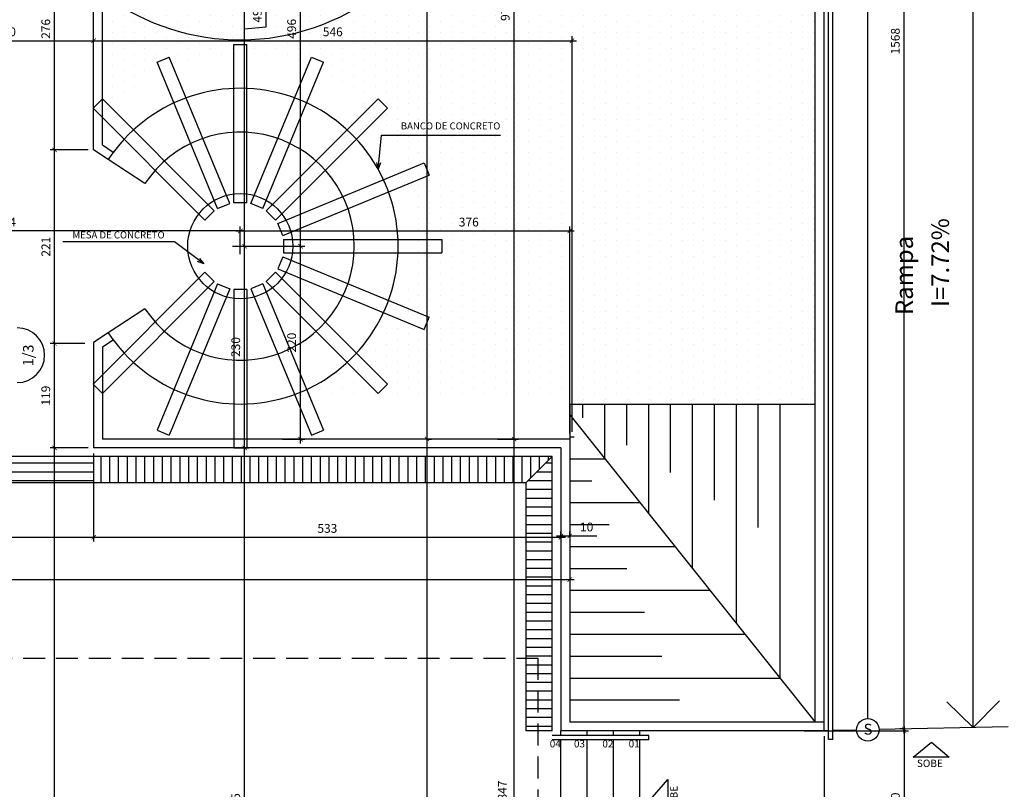
# Model space of a CAD drawing. Units: metres. Extents: x -7224 to 1083856985, y -511 to 1178.
# Drawn here: x 57 to 68, y 675 to 683 of the extents above; entities that cross this region are included whole.
import ezdxf
from ezdxf.enums import TextEntityAlignment as Align

# ---------------------------------------------------------------- set-up
doc = ezdxf.new("R2010")
doc.units = ezdxf.units.M
doc.header["$MEASUREMENT"] = 0
doc.linetypes.add('HIDDEN', pattern=[0.375, 0.25, -0.125])
for name, color, linetype in [('COTAS_E', 12, 'Continuous'), ('DEMOLIR', 50, 'Continuous'), ('DETALHES_CTR08', 54, 'Continuous'), ('JANELA_CTR35', 4, 'Continuous'), ('LINHA-DE-COTA', 253, 'Continuous'), ('PAREDE_CTR35', 4, 'Continuous'), ('PERGOLA', 34, 'Continuous'), ('Projeção Cobertura', 9, 'HIDDEN'), ('texto', 6, 'Continuous'), ('VEGETACAO', 92, 'Continuous')]:
    doc.layers.add(name, color=color, linetype=linetype)
doc.layers.add('GERAL_CTR35', color=4, linetype='Continuous', lineweight=9)
doc.styles.add('AMBIENTES', font='sanss___.ttf')
doc.styles.add('ARIAL', font='arial.ttf')
doc.styles.add('arial 50-2', font='arial.ttf', dxfattribs={"height": 0.1})
doc.styles.add('PADRAO', font='arial.ttf', dxfattribs={"height": 0.08})
doc.styles.add('ROMANS', font='arial.ttf', dxfattribs={"height": 0.06})
doc.dimstyles.new('cota 50', dxfattribs={"dimtxt": 0.18, "dimasz": 0.05, "dimexe": 0.05, "dimexo": 0.0625, "dimgap": 0.05, "dimtad": 1, "dimdec": 0, "dimlfac": 100, "dimzin": 0, "dimdsep": 46, "dimtxsty": 'arial 50-2', "dimblk": 'ARCHTICK', "dimcen": 0.09, "dimdle": 0.05, "dimclrd": 256, "dimclre": 256, "dimadec": 0, "dimazin": 0, "dimtfac": 1, "dimtdec": 0, "dimtix": 1, "dimtofl": 0, "dimtmove": 0, "dimatfit": 3, "dimldrblk": 'ARCHTICK', "dimfxl": 0, "dimtolj": 1, "dimtzin": 0, "dimarcsym": 0})
doc.dimstyles.new('Gerani 1-75', dxfattribs={"dimscale": 0.75, "dimtxt": 0.14, "dimasz": 0.1, "dimexe": 0.1, "dimexo": 0.2, "dimgap": 0.05, "dimtad": 1, "dimdec": 0, "dimlfac": 100, "dimzin": 0, "dimtxsty": 'PADRAO', "dimblk": 'ARCHTICK', "dimcen": 0.74, "dimdle": 0.2, "dimclrd": 256, "dimclre": 256, "dimclrt": 7, "dimadec": 0, "dimazin": 0, "dimtfac": 1, "dimtdec": 0, "dimtix": 1, "dimtofl": 0, "dimtmove": 0, "dimatfit": 0, "dimldrblk": 'OPEN30', "dimfxl": 0, "dimtolj": 1, "dimtzin": 0, "dimlwd": -1, "dimlwe": -1, "dimarcsym": 0})
pattern_1 = [(0, (0, 0), (0, 0.1), [])]

# ---------------------------------------------------------------- blocks, each defined once
blk = doc.blocks.new('_ARCHTICK')
at = {"color": 0, "linetype": 'ByBlock', "const_width": 0.15}
blk.add_lwpolyline([(-0.5, -0.5), (0.5, 0.5)], dxfattribs=at)
blk = doc.blocks.new('*D55')
at = {"layer": 'COTAS_E', "lineweight": -2}
for p, q in [((57.352, 678.572), (56.92, 678.572)), ((56.97, 669.171), (56.97, 678.622)), ((56.97, 669.221), (56.92, 669.221))]:
    blk.add_line(p, q, dxfattribs=at)
at = {"layer": 'Defpoints', "color": 0}
for p in [(56.97, 678.572), (57.415, 678.572), (56.972, 669.221)]:
    blk.add_point(p, dxfattribs=at)
at = {"layer": 'COTAS_E', "lineweight": -2, "xscale": 0.05, "yscale": 0.05, "zscale": 0.05}
for p, rotation in [((56.97, 678.572), 90), ((56.97, 669.221), 270)]:
    blk.add_blockref('_ARCHTICK', p, dxfattribs=dict(at, rotation=rotation))
at = {"layer": 'COTAS_E', "color": 0, "insert": (56.869, 673.897), "char_height": 0.1, "attachment_point": 5, "rotation": 90, "style": 'arial 50-2'}
blk.add_mtext('\\A1;935', dxfattribs=at)
blk = doc.blocks.new('*D56')
at = {"layer": 'COTAS_E', "lineweight": -2}
for p, q in [((56.97, 678.522), (56.97, 679.813)), ((57.316, 679.763), (56.92, 679.763)), ((57.352, 678.572), (56.92, 678.572))]:
    blk.add_line(p, q, dxfattribs=at)
at = {"layer": 'Defpoints', "color": 0}
for p in [(56.97, 679.763), (57.378, 679.763), (57.415, 678.572)]:
    blk.add_point(p, dxfattribs=at)
at = {"layer": 'COTAS_E', "lineweight": -2, "xscale": 0.05, "yscale": 0.05, "zscale": 0.05}
for p, rotation in [((56.97, 679.763), 90), ((56.97, 678.572), 270)]:
    blk.add_blockref('_ARCHTICK', p, dxfattribs=dict(at, rotation=rotation))
at = {"layer": 'COTAS_E', "color": 0, "insert": (56.869, 679.168), "char_height": 0.1, "attachment_point": 5, "rotation": 90, "style": 'arial 50-2'}
blk.add_mtext('\\A1;119', dxfattribs=at)
blk = doc.blocks.new('*D57')
at = {"layer": 'COTAS_E', "lineweight": -2}
for p, q in [((56.97, 679.713), (56.97, 682.019)), ((57.352, 681.969), (56.92, 681.969)), ((57.316, 679.763), (56.92, 679.763))]:
    blk.add_line(p, q, dxfattribs=at)
at = {"layer": 'Defpoints', "color": 0}
for p in [(56.97, 681.969), (57.415, 681.969), (57.378, 679.763)]:
    blk.add_point(p, dxfattribs=at)
at = {"layer": 'COTAS_E', "lineweight": -2, "xscale": 0.05, "yscale": 0.05, "zscale": 0.05}
for p, rotation in [((56.97, 681.969), 90), ((56.97, 679.763), 270)]:
    blk.add_blockref('_ARCHTICK', p, dxfattribs=dict(at, rotation=rotation))
at = {"layer": 'COTAS_E', "color": 0, "insert": (56.87, 680.866), "char_height": 0.1, "attachment_point": 5, "rotation": 90, "style": 'arial 50-2'}
blk.add_mtext('\\A1;221', dxfattribs=at)
blk = doc.blocks.new('*D58')
at = {"layer": 'COTAS_E', "lineweight": -2}
for p, q in [((57.352, 684.731), (56.92, 684.731)), ((56.97, 681.919), (56.97, 684.781)), ((57.352, 681.969), (56.92, 681.969))]:
    blk.add_line(p, q, dxfattribs=at)
at = {"layer": 'Defpoints', "color": 0}
for p in [(56.97, 684.731), (57.415, 684.731), (57.415, 681.969)]:
    blk.add_point(p, dxfattribs=at)
at = {"layer": 'COTAS_E', "lineweight": -2, "xscale": 0.05, "yscale": 0.05, "zscale": 0.05}
for p, rotation in [((56.97, 684.731), 90), ((56.97, 681.969), 270)]:
    blk.add_blockref('_ARCHTICK', p, dxfattribs=dict(at, rotation=rotation))
at = {"layer": 'COTAS_E', "color": 0, "insert": (56.869, 683.35), "char_height": 0.1, "attachment_point": 5, "rotation": 90, "style": 'arial 50-2'}
blk.add_mtext('\\A1;276', dxfattribs=at)
blk = doc.blocks.new('*D67')
at = {"layer": 'COTAS_E', "lineweight": -2}
for p, q in [((59.022, 678.572), (59.186, 678.572)), ((59.136, 669.171), (59.136, 678.622)), ((58.954, 669.221), (59.186, 669.221))]:
    blk.add_line(p, q, dxfattribs=at)
at = {"layer": 'Defpoints', "color": 0}
for p in [(58.96, 678.572), (59.136, 678.572), (58.892, 669.221)]:
    blk.add_point(p, dxfattribs=at)
at = {"layer": 'COTAS_E', "lineweight": -2, "xscale": 0.05, "yscale": 0.05, "zscale": 0.05}
for p, rotation in [((59.136, 678.572), 90), ((59.136, 669.221), 270)]:
    blk.add_blockref('_ARCHTICK', p, dxfattribs=dict(at, rotation=rotation))
at = {"layer": 'COTAS_E', "color": 0, "insert": (59.035, 674.521), "char_height": 0.1, "attachment_point": 5, "rotation": 90, "style": 'arial 50-2'}
blk.add_mtext('\\A1;935', dxfattribs=at)
blk = doc.blocks.new('*D68')
at = {"layer": 'COTAS_E', "lineweight": -2}
for p, q in [((59.136, 678.522), (59.136, 680.922)), ((59.136, 680.872), (59.186, 680.872)), ((59.022, 678.572), (59.186, 678.572))]:
    blk.add_line(p, q, dxfattribs=at)
at = {"layer": 'Defpoints', "color": 0}
for p in [(59.087, 680.872), (59.136, 680.872), (58.96, 678.572)]:
    blk.add_point(p, dxfattribs=at)
at = {"layer": 'COTAS_E', "lineweight": -2, "xscale": 0.05, "yscale": 0.05, "zscale": 0.05}
for p, rotation in [((59.136, 680.872), 90), ((59.136, 678.572), 270)]:
    blk.add_blockref('_ARCHTICK', p, dxfattribs=dict(at, rotation=rotation))
at = {"layer": 'COTAS_E', "color": 0, "insert": (59.035, 679.722), "char_height": 0.1, "attachment_point": 5, "rotation": 90, "style": 'arial 50-2'}
blk.add_mtext('\\A1;230', dxfattribs=at)
blk = doc.blocks.new('*D69')
at = {"layer": 'COTAS_E', "lineweight": -2}
for p, q in [((59.136, 680.822), (59.136, 685.878)), ((59.136, 685.828), (59.186, 685.828)), ((59.382, 683.373), (59.382, 683.698)), ((59.136, 683.35), (59.382, 683.373)), ((59.136, 680.872), (59.186, 680.872))]:
    blk.add_line(p, q, dxfattribs=at)
at = {"layer": 'Defpoints', "color": 0}
for p in [(59.087, 685.828), (59.136, 685.828), (59.087, 680.872)]:
    blk.add_point(p, dxfattribs=at)
at = {"layer": 'COTAS_E', "lineweight": -2, "xscale": 0.05, "yscale": 0.05, "zscale": 0.05}
for p, rotation in [((59.136, 685.828), 90), ((59.136, 680.872), 270)]:
    blk.add_blockref('_ARCHTICK', p, dxfattribs=dict(at, rotation=rotation))
at = {"layer": 'COTAS_E', "color": 0, "insert": (59.281, 683.535), "char_height": 0.1, "attachment_point": 5, "rotation": 90, "style": 'arial 50-2'}
blk.add_mtext('\\A1;496', dxfattribs=at)
blk = doc.blocks.new('*D77')
at = {"layer": 'COTAS_E', "lineweight": -2}
for p, q in [((61.218, 669.478), (61.218, 678.722)), ((61.218, 678.672), (61.268, 678.672)), ((60.704, 669.528), (61.268, 669.528))]:
    blk.add_line(p, q, dxfattribs=at)
at = {"layer": 'Defpoints', "color": 0}
for p in [(61.211, 678.672), (61.218, 678.672), (60.642, 669.528)]:
    blk.add_point(p, dxfattribs=at)
at = {"layer": 'COTAS_E', "lineweight": -2, "xscale": 0.05, "yscale": 0.05, "zscale": 0.05}
for p, rotation in [((61.218, 678.672), 90), ((61.218, 669.528), 270)]:
    blk.add_blockref('_ARCHTICK', p, dxfattribs=dict(at, rotation=rotation))
at = {"layer": 'COTAS_E', "color": 0, "insert": (61.117, 674.1), "char_height": 0.1, "attachment_point": 5, "rotation": 90, "style": 'arial 50-2'}
blk.add_mtext('\\A1;914', dxfattribs=at)
blk = doc.blocks.new('*D78')
at = {"layer": 'COTAS_E', "lineweight": -2}
for p, q in [((60.936, 690.901), (61.268, 690.901)), ((61.218, 678.622), (61.218, 690.951)), ((61.218, 678.672), (61.268, 678.672))]:
    blk.add_line(p, q, dxfattribs=at)
at = {"layer": 'Defpoints', "color": 0}
for p in [(60.873, 690.901), (61.218, 690.901), (61.211, 678.672)]:
    blk.add_point(p, dxfattribs=at)
at = {"layer": 'COTAS_E', "lineweight": -2, "xscale": 0.05, "yscale": 0.05, "zscale": 0.05}
for p, rotation in [((61.218, 690.901), 90), ((61.218, 678.672), 270)]:
    blk.add_blockref('_ARCHTICK', p, dxfattribs=dict(at, rotation=rotation))
at = {"layer": 'COTAS_E', "color": 0, "insert": (61.117, 684.787), "char_height": 0.1, "attachment_point": 5, "rotation": 90, "style": 'arial 50-2'}
blk.add_mtext('\\A1;1223', dxfattribs=at)
blk = doc.blocks.new('*D81')
at = {"layer": 'COTAS_E', "lineweight": -2}
for p, q in [((62.02, 678.672), (62.26, 678.672)), ((62.21, 670.153), (62.21, 678.722)), ((61.904, 670.203), (62.26, 670.203))]:
    blk.add_line(p, q, dxfattribs=at)
at = {"layer": 'Defpoints', "color": 0}
for p in [(61.958, 678.672), (62.21, 678.672), (61.842, 670.203)]:
    blk.add_point(p, dxfattribs=at)
at = {"layer": 'COTAS_E', "lineweight": -2, "xscale": 0.05, "yscale": 0.05, "zscale": 0.05}
for p, rotation in [((62.21, 678.672), 90), ((62.21, 670.203), 270)]:
    blk.add_blockref('_ARCHTICK', p, dxfattribs=dict(at, rotation=rotation))
at = {"layer": 'COTAS_E', "color": 0, "insert": (62.075, 674.665), "char_height": 0.1, "attachment_point": 5, "rotation": 90, "style": 'arial 50-2'}
blk.add_mtext('\\A1;847', dxfattribs=at)
blk = doc.blocks.new('*D82')
at = {"layer": 'COTAS_E', "lineweight": -2}
for p, q in [((62.21, 678.622), (62.21, 688.485)), ((62.21, 688.435), (62.26, 688.435)), ((62.02, 678.672), (62.26, 678.672))]:
    blk.add_line(p, q, dxfattribs=at)
at = {"layer": 'Defpoints', "color": 0}
for p in [(62.16, 688.435), (62.21, 688.435), (61.958, 678.672)]:
    blk.add_point(p, dxfattribs=at)
at = {"layer": 'COTAS_E', "lineweight": -2, "xscale": 0.05, "yscale": 0.05, "zscale": 0.05}
for p, rotation in [((62.21, 688.435), 90), ((62.21, 678.672), 270)]:
    blk.add_blockref('_ARCHTICK', p, dxfattribs=dict(at, rotation=rotation))
at = {"layer": 'COTAS_E', "color": 0, "insert": (62.109, 683.554), "char_height": 0.1, "attachment_point": 5, "rotation": 90, "style": 'arial 50-2'}
blk.add_mtext('\\A1;976', dxfattribs=at)
blk = doc.blocks.new('*D201')
at = {"layer": 'COTAS_E', "lineweight": -2}
for p, q in [((65.744, 675.284), (65.744, 674.292)), ((67.894, 675.329), (67.894, 674.292)), ((65.694, 674.342), (67.944, 674.342))]:
    blk.add_line(p, q, dxfattribs=at)
at = {"layer": 'Defpoints', "color": 0}
for p in [(67.894, 675.392), (65.744, 675.346), (67.894, 674.342)]:
    blk.add_point(p, dxfattribs=at)
at = {"layer": 'COTAS_E', "lineweight": -2, "xscale": 0.05, "yscale": 0.05, "zscale": 0.05, "rotation": 180}
blk.add_blockref('_ARCHTICK', (65.744, 674.342), dxfattribs=at)
at = {"layer": 'COTAS_E', "lineweight": -2, "xscale": 0.05, "yscale": 0.05, "zscale": 0.05}
blk.add_blockref('_ARCHTICK', (67.894, 674.342), dxfattribs=at)
at = {"layer": 'COTAS_E', "color": 0, "insert": (66.819, 674.443), "char_height": 0.1, "attachment_point": 5, "style": 'arial 50-2'}
blk.add_mtext('\\A1;215', dxfattribs=at)
blk = doc.blocks.new('*D207')
at = {"layer": 'COTAS_E', "lineweight": -2}
for p, q in [((55.415, 678.51), (55.415, 677.503)), ((57.415, 678.51), (57.415, 677.503)), ((55.365, 677.553), (57.465, 677.553))]:
    blk.add_line(p, q, dxfattribs=at)
at = {"layer": 'Defpoints', "color": 0}
for p in [(55.415, 678.572), (57.415, 678.572), (57.415, 677.553)]:
    blk.add_point(p, dxfattribs=at)
at = {"layer": 'COTAS_E', "lineweight": -2, "xscale": 0.05, "yscale": 0.05, "zscale": 0.05, "rotation": 180}
blk.add_blockref('_ARCHTICK', (55.415, 677.553), dxfattribs=at)
at = {"layer": 'COTAS_E', "lineweight": -2, "xscale": 0.05, "yscale": 0.05, "zscale": 0.05}
blk.add_blockref('_ARCHTICK', (57.415, 677.553), dxfattribs=at)
at = {"layer": 'COTAS_E', "color": 0, "insert": (56.051, 677.654), "char_height": 0.1, "attachment_point": 5, "style": 'arial 50-2'}
blk.add_mtext('\\A1;200', dxfattribs=at)
blk = doc.blocks.new('*D208')
at = {"layer": 'COTAS_E', "lineweight": -2}
for p, q in [((57.415, 678.51), (57.415, 677.503)), ((62.744, 678.51), (62.744, 677.503)), ((57.365, 677.553), (62.794, 677.553))]:
    blk.add_line(p, q, dxfattribs=at)
at = {"layer": 'Defpoints', "color": 0}
for p in [(57.415, 678.572), (62.744, 678.572), (62.744, 677.553)]:
    blk.add_point(p, dxfattribs=at)
at = {"layer": 'COTAS_E', "lineweight": -2, "xscale": 0.05, "yscale": 0.05, "zscale": 0.05, "rotation": 180}
blk.add_blockref('_ARCHTICK', (57.415, 677.553), dxfattribs=at)
at = {"layer": 'COTAS_E', "lineweight": -2, "xscale": 0.05, "yscale": 0.05, "zscale": 0.05}
blk.add_blockref('_ARCHTICK', (62.744, 677.553), dxfattribs=at)
at = {"layer": 'COTAS_E', "color": 0, "insert": (60.08, 677.654), "char_height": 0.1, "attachment_point": 5, "style": 'arial 50-2'}
blk.add_mtext('\\A1;533', dxfattribs=at)
blk = doc.blocks.new('*D209')
at = {"layer": 'COTAS_E', "lineweight": -2}
for p, q in [((62.694, 677.568), (62.844, 677.568)), ((62.744, 677.566), (62.744, 677.618)), ((62.844, 677.566), (62.844, 677.618)), ((62.844, 677.568), (63.154, 677.568))]:
    blk.add_line(p, q, dxfattribs=at)
at = {"layer": 'Defpoints', "color": 0}
for p in [(62.844, 677.568), (62.744, 677.503), (62.844, 677.503)]:
    blk.add_point(p, dxfattribs=at)
at = {"layer": 'COTAS_E', "lineweight": -2, "xscale": 0.05, "yscale": 0.05, "zscale": 0.05, "rotation": 180}
blk.add_blockref('_ARCHTICK', (62.744, 677.568), dxfattribs=at)
at = {"layer": 'COTAS_E', "lineweight": -2, "xscale": 0.05, "yscale": 0.05, "zscale": 0.05}
blk.add_blockref('_ARCHTICK', (62.844, 677.568), dxfattribs=at)
at = {"layer": 'COTAS_E', "color": 0, "insert": (63.037, 677.67), "char_height": 0.1, "attachment_point": 5, "style": 'arial 50-2'}
blk.add_mtext('\\A1;10', dxfattribs=at)
blk = doc.blocks.new('*D212')
at = {"layer": 'COTAS_E', "lineweight": -2}
for p, q in [((50.892, 677.267), (50.892, 677.02)), ((50.842, 677.07), (62.894, 677.07)), ((62.844, 677.132), (62.844, 677.02))]:
    blk.add_line(p, q, dxfattribs=at)
at = {"layer": 'Defpoints', "color": 0}
for p in [(50.892, 677.329), (62.844, 677.194), (62.844, 677.07)]:
    blk.add_point(p, dxfattribs=at)
at = {"layer": 'COTAS_E', "lineweight": -2, "xscale": 0.05, "yscale": 0.05, "zscale": 0.05, "rotation": 180}
blk.add_blockref('_ARCHTICK', (50.892, 677.07), dxfattribs=at)
at = {"layer": 'COTAS_E', "lineweight": -2, "xscale": 0.05, "yscale": 0.05, "zscale": 0.05}
blk.add_blockref('_ARCHTICK', (62.844, 677.07), dxfattribs=at)
at = {"layer": 'COTAS_E', "color": 0, "insert": (56.147, 677.171), "char_height": 0.1, "attachment_point": 5, "style": 'arial 50-2'}
blk.add_mtext('\\A1;1195', dxfattribs=at)
blk = doc.blocks.new('*D215')
at = {"layer": 'COTAS_E', "lineweight": -2}
for p, q in [((57.53, 686.849), (56.869, 687.282)), ((57.53, 684.806), (56.869, 684.373))]:
    blk.add_line(p, q, dxfattribs=at)
blk.add_arc((59.087, 685.828), 2.603, 213.2577, 146.7423, dxfattribs=at)
at = {"layer": 'Defpoints', "color": 0}
for p in [(57.582, 686.815), (59.087, 685.828), (57.582, 684.84), (60.798, 683.866)]:
    blk.add_point(p, dxfattribs=at)
at = {"layer": 'COTAS_E', "lineweight": -2, "xscale": 0.05, "yscale": 0.05, "zscale": 0.05}
for p, rotation in [((56.911, 687.255), 236.7423468015626), ((56.911, 684.4), 123.2576531984419)]:
    blk.add_blockref('_ARCHTICK', p, dxfattribs=dict(at, rotation=rotation))
at = {"layer": 'COTAS_E', "color": 0, "insert": (61.589, 685.828), "char_height": 0.1, "attachment_point": 5, "rotation": 90, "style": 'arial 50-2'}
blk.add_mtext('\\A1;293°', dxfattribs=at)
blk = doc.blocks.new('*D218')
at = {"layer": 'COTAS_E', "lineweight": -2}
for p, q in [((59.037, 681.046), (62.894, 681.046)), ((59.087, 680.935), (59.087, 681.096)), ((62.844, 678.735), (62.844, 681.096))]:
    blk.add_line(p, q, dxfattribs=at)
at = {"layer": 'Defpoints', "color": 0}
for p in [(62.844, 681.046), (59.087, 680.872), (62.844, 678.672)]:
    blk.add_point(p, dxfattribs=at)
at = {"layer": 'COTAS_E', "lineweight": -2, "xscale": 0.05, "yscale": 0.05, "zscale": 0.05, "rotation": 180}
blk.add_blockref('_ARCHTICK', (59.087, 681.046), dxfattribs=at)
at = {"layer": 'COTAS_E', "lineweight": -2, "xscale": 0.05, "yscale": 0.05, "zscale": 0.05}
blk.add_blockref('_ARCHTICK', (62.844, 681.046), dxfattribs=at)
at = {"layer": 'COTAS_E', "color": 0, "insert": (61.693, 681.147), "char_height": 0.1, "attachment_point": 5, "style": 'arial 50-2'}
blk.add_mtext('\\A1;376', dxfattribs=at)
blk = doc.blocks.new('*D219')
at = {"layer": 'COTAS_E', "lineweight": -2}
for p, q in [((59.137, 681.046), (53.692, 681.046)), ((53.742, 680.935), (53.742, 681.096)), ((59.087, 680.935), (59.087, 681.096))]:
    blk.add_line(p, q, dxfattribs=at)
at = {"layer": 'Defpoints', "color": 0}
for p in [(53.742, 681.046), (53.742, 680.872), (59.087, 680.872)]:
    blk.add_point(p, dxfattribs=at)
at = {"layer": 'COTAS_E', "lineweight": -2, "xscale": 0.05, "yscale": 0.05, "zscale": 0.05, "rotation": 180}
blk.add_blockref('_ARCHTICK', (53.742, 681.046), dxfattribs=at)
at = {"layer": 'COTAS_E', "lineweight": -2, "xscale": 0.05, "yscale": 0.05, "zscale": 0.05}
blk.add_blockref('_ARCHTICK', (59.087, 681.046), dxfattribs=at)
at = {"layer": 'COTAS_E', "color": 0, "insert": (56.415, 681.147), "char_height": 0.1, "attachment_point": 5, "style": 'arial 50-2'}
blk.add_mtext('\\A1;534', dxfattribs=at)
blk = doc.blocks.new('*D221')
at = {"layer": 'COTAS_E', "lineweight": -2}
for p, q in [((59.774, 678.622), (59.774, 680.922)), ((59.15, 680.872), (59.824, 680.872)), ((59.567, 678.672), (59.824, 678.672))]:
    blk.add_line(p, q, dxfattribs=at)
at = {"layer": 'Defpoints', "color": 0}
for p in [(59.087, 680.872), (59.774, 680.872), (59.505, 678.672)]:
    blk.add_point(p, dxfattribs=at)
at = {"layer": 'COTAS_E', "lineweight": -2, "xscale": 0.05, "yscale": 0.05, "zscale": 0.05}
for p, rotation in [((59.774, 680.872), 90), ((59.774, 678.672), 270)]:
    blk.add_blockref('_ARCHTICK', p, dxfattribs=dict(at, rotation=rotation))
at = {"layer": 'COTAS_E', "color": 0, "insert": (59.673, 679.772), "char_height": 0.1, "attachment_point": 5, "rotation": 90, "style": 'arial 50-2'}
blk.add_mtext('\\A1;220', dxfattribs=at)
blk = doc.blocks.new('*D222')
at = {"layer": 'COTAS_E', "lineweight": -2}
for p, q in [((59.15, 685.828), (59.824, 685.828)), ((59.774, 680.822), (59.774, 685.878)), ((59.15, 680.872), (59.824, 680.872))]:
    blk.add_line(p, q, dxfattribs=at)
at = {"layer": 'Defpoints', "color": 0}
for p in [(59.087, 685.828), (59.774, 685.828), (59.087, 680.872)]:
    blk.add_point(p, dxfattribs=at)
at = {"layer": 'COTAS_E', "lineweight": -2, "xscale": 0.05, "yscale": 0.05, "zscale": 0.05}
for p, rotation in [((59.774, 685.828), 90), ((59.774, 680.872), 270)]:
    blk.add_blockref('_ARCHTICK', p, dxfattribs=dict(at, rotation=rotation))
at = {"layer": 'COTAS_E', "color": 0, "insert": (59.673, 683.35), "char_height": 0.1, "attachment_point": 5, "rotation": 90, "style": 'arial 50-2'}
blk.add_mtext('\\A1;496', dxfattribs=at)
blk = doc.blocks.new('*D226')
at = {"layer": 'COTAS_E', "lineweight": -2}
for p, q in [((66.363, 691.051), (66.708, 691.051)), ((66.658, 675.317), (66.658, 691.101)), ((66.671, 675.367), (66.608, 675.367))]:
    blk.add_line(p, q, dxfattribs=at)
at = {"layer": 'Defpoints', "color": 0}
for p in [(66.3, 691.051), (66.658, 691.051), (66.733, 675.367)]:
    blk.add_point(p, dxfattribs=at)
at = {"layer": 'COTAS_E', "lineweight": -2, "xscale": 0.05, "yscale": 0.05, "zscale": 0.05}
for p, rotation in [((66.658, 691.051), 90), ((66.658, 675.367), 270)]:
    blk.add_blockref('_ARCHTICK', p, dxfattribs=dict(at, rotation=rotation))
at = {"layer": 'COTAS_E', "color": 0, "insert": (66.557, 683.209), "char_height": 0.1, "attachment_point": 5, "rotation": 90, "style": 'arial 50-2'}
blk.add_mtext('\\A1;1568', dxfattribs=at)
blk = doc.blocks.new('*D227')
at = {"layer": 'COTAS_E', "lineweight": -2}
for p, q in [((66.658, 675.394), (66.658, 673.094)), ((65.518, 675.344), (66.708, 675.344)), ((65.518, 673.144), (66.708, 673.144))]:
    blk.add_line(p, q, dxfattribs=at)
at = {"layer": 'Defpoints', "color": 0}
for p in [(65.455, 675.344), (65.455, 673.144), (66.658, 673.144)]:
    blk.add_point(p, dxfattribs=at)
at = {"layer": 'COTAS_E', "lineweight": -2, "xscale": 0.05, "yscale": 0.05, "zscale": 0.05}
for p, rotation in [((66.658, 675.344), 90), ((66.658, 673.144), 270)]:
    blk.add_blockref('_ARCHTICK', p, dxfattribs=dict(at, rotation=rotation))
at = {"layer": 'COTAS_E', "color": 0, "insert": (66.557, 674.529), "char_height": 0.1, "attachment_point": 5, "rotation": 90, "style": 'arial 50-2'}
blk.add_mtext('\\A1;220', dxfattribs=at)
blk = doc.blocks.new('_Open30')
at = {"layer": 'GERAL_CTR35', "color": 0, "lineweight": -2}
for p, q in [((-1, 0.27), (0, 0)), ((0, 0), (-1, -0.27)), ((0, 0), (-1, 0))]:
    blk.add_line(p, q, dxfattribs=at)
blk = doc.blocks.new('*D416')
at = {"layer": 'COTAS_E', "lineweight": -2}
for p, q in [((55.415, 683.149), (55.415, 683.265)), ((57.415, 683.149), (57.415, 683.265)), ((55.365, 683.215), (57.465, 683.215))]:
    blk.add_line(p, q, dxfattribs=at)
at = {"layer": 'Defpoints', "color": 0}
for p in [(57.415, 683.215), (55.415, 683.086), (57.415, 683.086)]:
    blk.add_point(p, dxfattribs=at)
at = {"layer": 'COTAS_E', "lineweight": -2, "xscale": 0.05, "yscale": 0.05, "zscale": 0.05, "rotation": 180}
blk.add_blockref('_ARCHTICK', (55.415, 683.215), dxfattribs=at)
at = {"layer": 'COTAS_E', "lineweight": -2, "xscale": 0.05, "yscale": 0.05, "zscale": 0.05}
blk.add_blockref('_ARCHTICK', (57.415, 683.215), dxfattribs=at)
at = {"layer": 'COTAS_E', "color": 0, "insert": (56.415, 683.316), "char_height": 0.1, "attachment_point": 5, "style": 'arial 50-2'}
blk.add_mtext('\\A1;200', dxfattribs=at)
blk = doc.blocks.new('*D417')
at = {"layer": 'COTAS_E', "lineweight": -2}
for p, q in [((57.415, 683.149), (57.415, 683.265)), ((62.87, 678.757), (62.87, 683.265)), ((57.365, 683.215), (62.92, 683.215))]:
    blk.add_line(p, q, dxfattribs=at)
at = {"layer": 'Defpoints', "color": 0}
for p in [(62.87, 683.215), (57.415, 683.086), (62.87, 678.694)]:
    blk.add_point(p, dxfattribs=at)
at = {"layer": 'COTAS_E', "lineweight": -2, "xscale": 0.05, "yscale": 0.05, "zscale": 0.05, "rotation": 180}
blk.add_blockref('_ARCHTICK', (57.415, 683.215), dxfattribs=at)
at = {"layer": 'COTAS_E', "lineweight": -2, "xscale": 0.05, "yscale": 0.05, "zscale": 0.05}
blk.add_blockref('_ARCHTICK', (62.87, 683.215), dxfattribs=at)
at = {"layer": 'COTAS_E', "color": 0, "insert": (60.142, 683.316), "char_height": 0.1, "attachment_point": 5, "style": 'arial 50-2'}
blk.add_mtext('\\A1;546', dxfattribs=at)

msp = doc.modelspace()

# ---------------------------------------------------------------- hatches: boundary and pattern name
at = {"layer": 'DETALHES_CTR08'}
h = msp.add_hatch(dxfattribs=at)
h.set_pattern_fill('_USER', color=256, scale=0.1, pattern_type=0)
h.set_pattern_definition(pattern_1)
h.paths.add_polyline_path([(57.4148, 678.47227), (55.4148, 678.47227), (55.4148, 678.17227), (57.4148, 678.17227)])
h = msp.add_hatch(dxfattribs=at)
h.set_pattern_fill('_USER', color=256, scale=0.1, angle=90, pattern_type=0)
h.set_pattern_definition([(90, (0, 0), (-0.1, 0), [])])
h.paths.add_polyline_path([(62.64445, 678.47227), (57.4148, 678.47227), (57.4148, 678.17227), (62.34445, 678.17227)])
h = msp.add_hatch(dxfattribs=at)
h.set_pattern_fill('_USER', color=256, scale=0.1, pattern_type=0)
h.set_pattern_definition(pattern_1)
h.paths.add_polyline_path([(62.64445, 678.47227), (62.34445, 678.17227), (62.34445, 676.17225), (62.48511, 676.17225), (62.48511, 675.34432), (62.64445, 675.34432)])
h = msp.add_hatch(dxfattribs=at)
h.set_pattern_fill('_USER', color=256, scale=0.1, pattern_type=0)
h.set_pattern_definition(pattern_1)
h.paths.add_polyline_path([(62.48511, 676.17225), (62.34445, 676.17225), (62.34445, 675.34432), (62.48511, 675.34432)])
at = {"layer": 'VEGETACAO'}
h = msp.add_hatch(dxfattribs=at)
h.set_pattern_fill('DOTS', color=256, scale=2, angle=90)
h.paths.add_polyline_path([(65.64447, 688.43159), (57.5148, 688.20703), (57.5148, 687.06348, -2.89051931), (57.5148, 684.59166), (57.5148, 682.30818, -1.3469692), (59.71173, 679.17227), (62.84445, 679.17227), (62.84445, 679.07227), (65.64447, 679.07227)])

# ---------------------------------------------------------------- linework, layer by layer
at = {"layer": 'DEMOLIR'}
msp.add_circle((96.40715, 621.33826), 111.46379, dxfattribs=at)
at = {"layer": 'DETALHES_CTR08'}
for p, q in [((65.79445, 675.24744), (65.79445, 688.63581)), ((65.84445, 675.24849), (65.84445, 688.63719)), ((65.74445, 675.34432), (65.74445, 688.53439)), ((66.24445, 675.48531), (66.24445, 688.5482)), ((65.64447, 675.44432), (65.64447, 688.43159)), ((67.44445, 675.38209), (67.44445, 688.45295)), ((57.4148, 681.96908), (57.4148, 684.73076)), ((57.5148, 682.02309), (57.5148, 684.67675)), ((57.63921, 681.9415), (57.5148, 682.02309)), ((57.58205, 681.8594), (57.4148, 681.96908)), ((58.00015, 681.5852), (57.58205, 681.8594)), ((58.00015, 680.15934), (57.58205, 679.88514)), ((57.58205, 679.88514), (57.4148, 679.77546)), ((57.4148, 679.77546), (57.4148, 678.57227)), ((57.63689, 679.80152), (57.5148, 679.72146)), ((57.5148, 679.72146), (57.5148, 678.67227)), ((62.84445, 678.67227), (57.5148, 678.67227)), ((62.84445, 678.67227), (62.84445, 675.44432)), ((62.74445, 678.57227), (57.4148, 678.57227)), ((62.74445, 678.57227), (62.74445, 675.34432)), ((62.64445, 678.47227), (51.0918, 678.47227)), ((57.4148, 678.47227), (57.4148, 678.17227)), ((62.34445, 678.17227), (62.64445, 678.47227)), ((62.64445, 675.34432), (62.64445, 678.47227)), ((62.34445, 678.17227), (51.3918, 678.17227)), ((62.34445, 678.17227), (62.34445, 675.34432)), ((65.74445, 675.44432), (62.84445, 675.44432)), ((67.84445, 675.39049), (66.37282, 675.3596)), ((62.64445, 675.34432), (62.34445, 675.34432)), ((63.74445, 675.29432), (62.64445, 675.29432)), ((65.74445, 675.34432), (62.74445, 675.34432)), ((62.74445, 675.29432), (62.74445, 675.34432)), ((63.04445, 675.29432), (63.04445, 675.34432)), ((63.34445, 675.29432), (63.34445, 675.34432)), ((63.64445, 675.29432), (63.64445, 675.34432)), ((63.74445, 675.24432), (63.74445, 675.29432)), ((65.79445, 675.34746), (65.74445, 675.34641)), ((66.11608, 675.35421), (65.84445, 675.34851)), ((63.74445, 675.24432), (62.64445, 675.24432)), ((62.74445, 673.24432), (62.74445, 675.24432)), ((63.04445, 673.24432), (63.04445, 675.24432)), ((63.34445, 673.24432), (63.34445, 675.24432)), ((63.64445, 673.24432), (63.64445, 675.24432)), ((65.84445, 675.24849), (65.79445, 675.24744))]:
    msp.add_line(p, q, dxfattribs=at)
msp.add_lwpolyline([(67.14445, 675.67586), (67.44445, 675.38209), (67.74445, 675.68845)], dxfattribs=at)
for points in [[(66.76197, 675.04547), (66.96891, 675.21842), (67.1692, 675.04549)], [(63.96157, 674.38185), (63.78861, 674.58879), (63.96155, 674.78909)]]:
    msp.add_lwpolyline(points, close=True, dxfattribs=at)
msp.add_circle((66.24445, 675.35691), 0.1284, dxfattribs=at)
for radius in [1.8, 1.3]:
    msp.add_arc((59.08723, 680.87227), radius, 213.257653, 146.742347, dxfattribs=at)
at = {"layer": 'PAREDE_CTR35', "color": 4, "linetype": 'ByBlock'}
msp.add_arc((56.54376, 679.62838), 0.3125, 270, 90, dxfattribs=at)
at = {"layer": 'PERGOLA', "linetype": 'HIDDEN', "ltscale": 20}
for p, q in [((59.01223, 681.36661), (59.01223, 683.17227)), ((59.16223, 681.36661), (59.16223, 683.17227)), ((58.96734, 681.35769), (58.27635, 683.02589)), ((59.20712, 681.35769), (59.89811, 683.02589)), ((58.82876, 681.30028), (58.13777, 682.96849)), ((59.3457, 681.30028), (60.03669, 682.96849)), ((58.79071, 681.27486), (57.51392, 682.55165)), ((59.38375, 681.27486), (60.66054, 682.55165)), ((58.68464, 681.16879), (57.40785, 682.44558)), ((59.48982, 681.16879), (60.76661, 682.44558)), ((59.51524, 681.13074), (61.18345, 681.82173)), ((59.57264, 680.99216), (61.24085, 681.68315)), ((59.58157, 680.94727), (61.38723, 680.94727)), ((59.58157, 680.79727), (61.38723, 680.79727)), ((59.57264, 680.75238), (61.24085, 680.06139)), ((58.68464, 680.57575), (57.40785, 679.29896)), ((59.48982, 680.57575), (60.76661, 679.29896)), ((59.51524, 680.6138), (61.18345, 679.92281)), ((58.79071, 680.46968), (57.51392, 679.19289)), ((58.82876, 680.44426), (58.13777, 678.77605)), ((59.3457, 680.44426), (60.03669, 678.77605)), ((59.38375, 680.46968), (60.66054, 679.19289)), ((58.96734, 680.38686), (58.27635, 678.71865)), ((59.01223, 680.37793), (59.01223, 678.57227)), ((59.16223, 680.37793), (59.16223, 678.57227)), ((59.20712, 680.38686), (59.89811, 678.71865))]:
    msp.add_line(p, q, dxfattribs=at)
at = {"layer": 'PERGOLA'}
for p, q in [((59.01223, 683.17227), (59.16223, 683.17227)), ((58.13777, 682.96849), (58.27635, 683.02589)), ((59.89811, 683.02589), (60.03669, 682.96849)), ((57.40785, 682.44558), (57.51392, 682.55165)), ((60.66054, 682.55165), (60.76661, 682.44558)), ((61.18345, 681.82173), (61.24085, 681.68315)), ((58.82876, 681.30028), (58.96734, 681.35769)), ((59.16223, 681.36661), (59.01223, 681.36661)), ((59.3457, 681.30028), (59.20712, 681.35769)), ((58.68464, 681.16879), (58.79071, 681.27486)), ((59.48982, 681.16879), (59.38375, 681.27486)), ((59.57264, 680.99216), (59.51524, 681.13074)), ((59.08723, 680.78227), (59.08723, 680.96227)), ((59.58157, 680.94727), (59.58157, 680.79727)), ((61.38723, 680.94727), (61.38723, 680.79727)), ((58.99723, 680.87227), (59.17723, 680.87227)), ((59.08723, 680.87227), (59.08723, 680.87227)), ((59.57264, 680.75238), (59.51524, 680.6138)), ((58.68464, 680.57575), (58.79071, 680.46968)), ((59.48982, 680.57575), (59.38375, 680.46968)), ((58.82876, 680.44426), (58.96734, 680.38686)), ((59.3457, 680.44426), (59.20712, 680.38686)), ((59.16223, 680.37793), (59.01223, 680.37793)), ((61.18345, 679.92281), (61.24085, 680.06139)), ((57.40785, 679.29896), (57.51392, 679.19289)), ((60.66054, 679.19289), (60.76574, 679.29982)), ((58.13777, 678.77605), (58.27635, 678.71865)), ((59.89811, 678.71865), (60.03669, 678.77605)), ((59.01223, 678.57227), (59.16223, 678.57227))]:
    msp.add_line(p, q, dxfattribs=at)
msp.add_circle((59.08723, 680.87227), 0.6, dxfattribs=at)
at = {"layer": 'Projeção Cobertura'}
for p, q in [((62.48511, 676.17225), (52.14445, 676.17225)), ((62.48511, 660.92837), (62.48511, 676.17225))]:
    msp.add_line(p, q, dxfattribs=at)
at = {"layer": 'VEGETACAO', "ltscale": 0.01}
for p, q in [((62.84445, 679.07227), (65.64447, 679.07227)), ((62.84445, 679.07227), (62.84445, 678.67227)), ((62.9948, 678.91568), (62.9948, 679.07227)), ((63.2448, 678.44633), (63.2448, 679.07227)), ((63.4948, 678.60293), (63.4948, 679.07227)), ((63.7448, 677.82083), (63.7448, 679.07227)), ((63.9948, 678.29017), (63.9948, 679.07227)), ((64.2448, 677.19533), (64.2448, 679.07227)), ((64.4948, 677.97742), (64.4948, 679.07227)), ((64.7448, 676.56982), (64.7448, 679.07227)), ((64.9948, 677.66467), (64.9948, 679.07227)), ((65.2448, 675.94432), (65.2448, 679.07227)), ((62.84445, 678.94717), (65.64447, 675.44432)), ((62.89551, 678.69432), (62.84445, 678.69432)), ((63.24641, 678.44432), (62.84445, 678.44432)), ((63.09535, 678.19432), (62.84445, 678.19432)), ((63.64609, 677.94432), (62.84445, 677.94432)), ((63.29519, 677.69432), (62.84445, 677.69432)), ((64.04576, 677.44432), (62.84445, 677.44432)), ((63.49503, 677.19432), (62.84445, 677.19432)), ((64.44544, 676.94432), (62.84445, 676.94432)), ((63.69486, 676.69432), (62.84445, 676.69432)), ((64.84512, 676.44432), (62.84445, 676.44432)), ((63.8947, 676.19432), (62.84445, 676.19432)), ((65.2448, 675.94432), (62.84445, 675.94432)), ((64.09454, 675.69432), (62.84445, 675.69432))]:
    msp.add_line(p, q, dxfattribs=at)

# ---------------------------------------------------------------- texts
at = {"color": 0, "linetype": 'ByBlock', "style": 'AMBIENTES'}
msp.add_text('1/3', height=0.12, rotation=89.358851, dxfattribs=at).set_placement((56.72763, 679.50345))
at = {"layer": 'COTAS_E', "color": 3, "char_height": 0.08, "attachment_point": 6, "style": 'ROMANS'}
for s, insert in [('BANCO DE CONCRETO', (62.05273, 682.23294)), ('MESA DE CONCRETO', (58.22444, 680.98996))]:
    msp.add_mtext(s, dxfattribs=dict(at, insert=insert))
at = {"layer": 'DETALHES_CTR08', "style": 'ROMANS'}
for rotation, p in [(359.996938, (66.95075, 674.9644)), (89.996938, (64.04264, 674.57063))]:
    msp.add_text('SOBE', height=0.083938, rotation=rotation, dxfattribs=at).set_placement(p, align=Align.MIDDLE)
at = {"layer": 'JANELA_CTR35', "char_height": 0.1188, "width": 5.3991773, "attachment_point": 5, "rotation": 89.996938, "style": 'ROMANS'}
for s, insert in [('{\\H1.684x;I=7.72%}', (67.0693, 680.68468, 2333.10829)), ('{\\fArial|b0|i0|c0|p34;\\H1.684x;Rampa}', (66.65795, 680.5383, -777.70276))]:
    msp.add_mtext(s, dxfattribs=dict(at, insert=insert))
at = {"layer": 'texto', "style": 'PADRAO'}
msp.add_text('S', height=0.12442, dxfattribs=at).set_placement((66.19475, 675.30246))
at = {"layer": 'texto', "style": 'ARIAL'}
for s, p in [('04', (62.67908, 675.18748)), ('03', (62.95531, 675.18748)), ('02', (63.27908, 675.18748)), ('01', (63.57908, 675.18748))]:
    msp.add_text(s, height=0.0833, rotation=360, dxfattribs=at).set_placement(p, align=Align.MIDDLE)

# ---------------------------------------------------------------- dimensions: what is measured, and where the dimension line sits
at = {"layer": 'COTAS_E'}
for base, p1, p2, override, picture, middle in [((66.65795, 691.05069), (66.73324, 675.36717), (66.30003, 691.05069), {"dimfxl": 100, "dimfxlon": 1, "dimarcsym": 1}, '*D226', (66.5569, 683.20893)), ((61.21779, 690.90079), (61.21111, 678.67227), (60.87334, 690.90079), {"dimtmove": 1, "dimfxl": 2, "dimfxlon": 1, "dimarcsym": 1}, '*D78', (61.1167, 684.78653)), ((62.21022, 688.43538), (61.95756, 678.67227), (62.16008, 688.43538), {"dimtmove": 1, "dimfxl": 2, "dimfxlon": 1, "dimarcsym": 1}, '*D82', (62.10916, 683.55383)), ((59.7738, 685.82757), (59.08723, 680.87227), (59.08723, 685.82757), {"dimfxl": 100, "dimfxlon": 1, "dimarcsym": 1}, '*D222', (59.67274, 683.34992)), ((56.97033, 684.73076), (57.4148, 681.96908), (57.4148, 684.73076), {"dimtmove": 1, "dimfxl": 2, "dimfxlon": 1, "dimarcsym": 1}, '*D58', (56.86928, 683.34992)), ((56.97033, 681.96908), (57.37846, 679.76311), (57.4148, 681.96908), {"dimtmove": 1, "dimfxl": 2, "dimfxlon": 1, "dimarcsym": 1}, '*D57', (56.87013, 680.86609)), ((59.13596, 680.87227), (58.95993, 678.57227), (59.08723, 680.87227), {"dimtmove": 1, "dimfxl": 2, "dimfxlon": 1, "dimarcsym": 1}, '*D68', (59.03487, 679.72227)), ((59.7738, 680.87227), (59.50454, 678.67227), (59.08723, 680.87227), {"dimfxl": 100, "dimfxlon": 1, "dimarcsym": 1}, '*D221', (59.67274, 679.77227)), ((56.97033, 679.76311), (57.4148, 678.57227), (57.37846, 679.76311), {"dimtmove": 1, "dimfxl": 2, "dimfxlon": 1, "dimarcsym": 1}, '*D56', (56.86928, 679.16769)), ((61.21779, 678.67227), (60.6418, 669.52818), (61.21111, 678.67227), {"dimtmove": 1, "dimfxl": 2, "dimfxlon": 1, "dimarcsym": 1}, '*D77', (61.11674, 674.10022)), ((56.97033, 678.57227), (56.972, 669.22123), (57.4148, 678.57227), {"dimtmove": 1, "dimfxl": 2, "dimfxlon": 1, "dimarcsym": 1}, '*D55', (56.86924, 673.89675))]:
    dim = msp.add_linear_dim(base=base, p1=p1, p2=p2, angle=90, dimstyle='cota 50', override=override, dxfattribs=at)
    dim.commit()
    dim.dimension.update_dxf_attribs({"geometry": picture, "text_midpoint": middle})
dim = msp.add_angular_dim_3p(base=(60.79786, 683.86566), center=(59.08723, 685.82757), p1=(57.58205, 684.84044), p2=(57.58205, 686.8147), dimstyle='cota 50', override={"dimfxl": 100, "dimfxlon": 1, "dimarcsym": 1}, dxfattribs=at)
dim.commit()
dim.dimension.update_dxf_attribs({"geometry": '*D215', "text_midpoint": (61.58909, 685.82757)})
for base, p1, p2, override, picture, middle in [((59.13596, 685.82757), (59.08723, 680.87227), (59.08723, 685.82757), {"dimtmove": 1, "dimfxl": 2, "dimfxlon": 1, "dimarcsym": 1}, '*D69', (59.38246, 683.42283)), ((62.21022, 678.67227), (61.8418, 670.20318), (61.95756, 678.67227), {"dimtmove": 1, "dimfxl": 2, "dimfxlon": 1, "dimarcsym": 1}, '*D81', (62.17613, 674.66525)), ((59.13596, 678.57227), (58.8918, 669.22123), (58.95993, 678.57227), {"dimtmove": 1, "dimfxl": 2, "dimfxlon": 1, "dimarcsym": 1}, '*D67', (59.13596, 674.52071)), ((66.65795, 673.14432), (65.45545, 675.34432), (65.45545, 673.14432), {"dimfxl": 100, "dimfxlon": 1, "dimarcsym": 1}, '*D227', (66.65795, 674.52917))]:
    dim = msp.add_linear_dim(base=base, p1=p1, p2=p2, angle=90, dimstyle='cota 50', override=override, dxfattribs=at)
    dim.commit()
    dim.dimension.update_dxf_attribs({"geometry": picture, "text_midpoint": middle, "dimtype": 160})
for base, p1, p2, override, picture, middle in [((57.4148, 683.2148), (55.4148, 683.0864), (57.4148, 683.0864), {"dimtmove": 1}, '*D416', (56.4148, 683.31586)), ((62.86998, 683.2148), (57.4148, 683.0864), (62.86998, 678.69432), {"dimtmove": 1}, '*D417', (60.14239, 683.31586)), ((53.74238, 681.04578), (59.08723, 680.87227), (53.74238, 680.87227), {"dimfxl": 100, "dimfxlon": 1, "dimarcsym": 1}, '*D219', (56.4148, 681.14687)), ((62.74445, 677.55318), (57.4148, 678.57227), (62.74445, 678.57227), {"dimfxl": 100, "dimfxlon": 1, "dimarcsym": 1}, '*D208', (60.07963, 677.65427)), ((67.89445, 674.34219), (65.74445, 675.34641), (67.89445, 675.39154), {"dimfxl": 100, "dimfxlon": 1, "dimarcsym": 1}, '*D201', (66.81945, 674.44324))]:
    dim = msp.add_linear_dim(base=base, p1=p1, p2=p2, dimstyle='cota 50', override=override, dxfattribs=at)
    dim.commit()
    dim.dimension.update_dxf_attribs({"geometry": picture, "text_midpoint": middle})
for base, p1, p2, picture, middle in [((62.84445, 681.04578), (59.08723, 680.87227), (62.84445, 678.67227), '*D218', (61.69347, 681.04578)), ((57.4148, 677.55318), (55.4148, 678.57227), (57.4148, 678.57227), '*D207', (56.05108, 677.55318)), ((62.84445, 677.56846), (62.74445, 677.50318), (62.84445, 677.50318), '*D209', (63.03735, 677.56846)), ((62.84445, 677.07008), (50.8918, 677.32913), (62.84445, 677.19432), '*D212', (56.14705, 677.07008))]:
    dim = msp.add_linear_dim(base=base, p1=p1, p2=p2, dimstyle='cota 50', override={"dimfxl": 100, "dimfxlon": 1, "dimarcsym": 1}, dxfattribs=at)
    dim.commit()
    dim.dimension.update_dxf_attribs({"geometry": picture, "text_midpoint": middle, "dimtype": 160})

# ---------------------------------------------------------------- leaders
at = {"layer": 'LINHA-DE-COTA', "annotation_type": 0, "has_hookline": 1}
for points, hookline_direction, text_width in [([(60.65815, 681.75102), (60.69914, 682.13734), (60.77414, 682.13734)], 0, 1.24109), ([(58.67084, 680.67002), (58.33693, 680.9227), (58.26193, 680.9227)], 1, 1.16027)]:
    msp.add_leader(points, dimstyle='Gerani 1-75', dxfattribs=dict(at, hookline_direction=hookline_direction, text_width=text_width))

doc.saveas('drawing.dxf')
